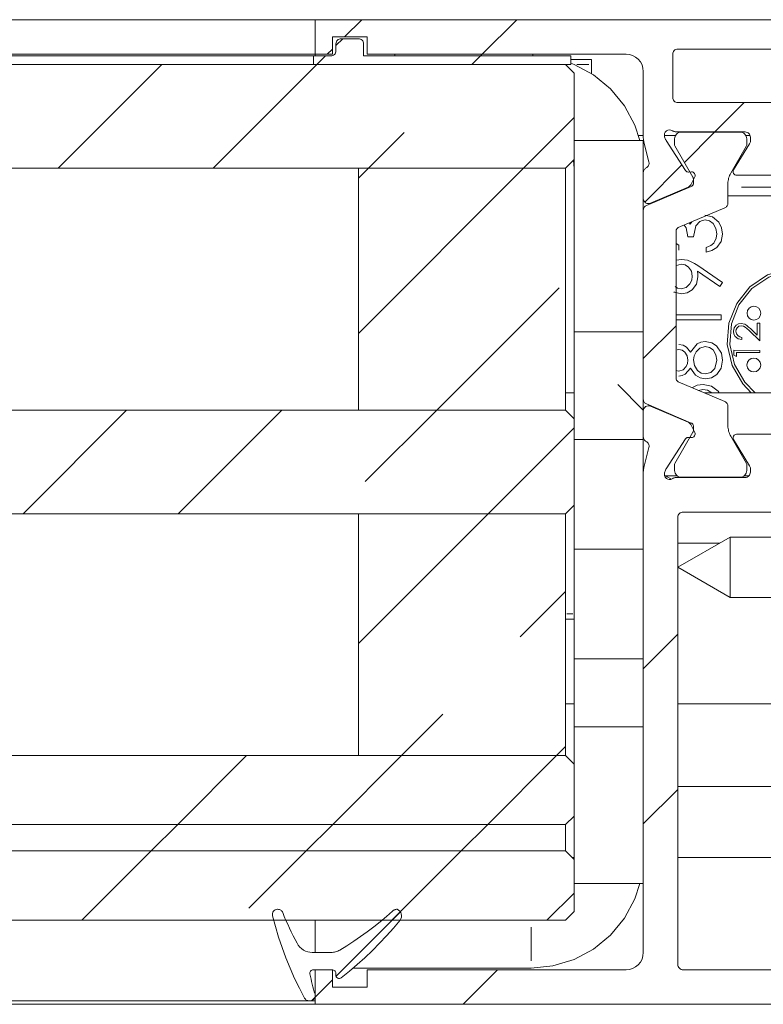
# Model space of a CAD drawing. Units: millimetres. Extents: x 0 to 1189, y 0 to 1738.
# Drawn here: x 759 to 781, y 1261 to 1289 of the extents above; entities that cross this region are included whole.
import ezdxf

# ---------------------------------------------------------------- set-up
doc = ezdxf.new("R2010")
doc.units = ezdxf.units.MM

msp = doc.modelspace()

# ---------------------------------------------------------------- linework, layer by layer
at = {"color": 7, "lineweight": 0}
for points in [[(739.153, 1289.296), (767.61, 1289.296)], [(767.61, 1288.295), (767.61, 1289.296)], [(767.61, 1289.296), (782.621, 1289.296)], [(768.458, 1288.795), (768.958, 1289.296)], [(768.458, 1288.795), (768.958, 1289.296)], [(768.458, 1288.795), (768.958, 1289.296)], [(768.458, 1288.795), (768.958, 1289.296)], [(768.458, 1288.795), (768.958, 1289.296)], [(768.458, 1288.795), (768.958, 1289.296)], [(772.448, 1288.296), (773.449, 1289.296)], [(772.448, 1288.296), (773.449, 1289.296)], [(772.448, 1288.296), (773.449, 1289.296)], [(772.448, 1288.296), (773.449, 1289.296)], [(772.448, 1288.296), (773.449, 1289.296)], [(772.448, 1288.296), (773.449, 1289.296)], [(769.11, 1288.796), (768.11, 1288.796)], [(768.11, 1288.796), (768.11, 1288.295)], [(769.11, 1288.295), (769.11, 1288.796)], [(768.21, 1288.547), (768.408, 1288.746)], [(768.21, 1288.547), (768.408, 1288.746)], [(768.21, 1288.547), (768.408, 1288.746)], [(768.21, 1288.547), (768.408, 1288.746)], [(768.21, 1288.547), (768.408, 1288.746)], [(768.21, 1288.547), (768.408, 1288.746)], [(768.21, 1288.596), (768.213, 1288.625), (768.221, 1288.653), (768.235, 1288.679), (768.254, 1288.701), (768.277, 1288.72), (768.302, 1288.734), (768.331, 1288.743), (768.36, 1288.746)], [(768.21, 1288.396), (768.21, 1288.596)], [(768.36, 1288.746), (768.86, 1288.746)], [(768.86, 1288.746), (768.889, 1288.743), (768.917, 1288.734), (768.943, 1288.72), (768.966, 1288.701), (768.985, 1288.679), (768.998, 1288.653), (769.007, 1288.625), (769.01, 1288.596)], [(769.01, 1288.596), (769.01, 1288.246)], [(739.153, 1288.295), (767.61, 1288.295)], [(767.56, 1288.246), (739.153, 1288.246)], [(767.56, 1287.996), (767.56, 1288.246)], [(767.56, 1288.246), (768.06, 1288.246)], [(768.11, 1288.295), (767.61, 1288.295)], [(767.61, 1288.295), (767.61, 1288.271), (767.61, 1288.257), (767.61, 1288.246)], [(767.658, 1287.996), (767.908, 1288.245)], [(767.658, 1287.996), (767.908, 1288.245)], [(767.658, 1287.996), (767.908, 1288.245)], [(767.658, 1287.996), (767.908, 1288.245)], [(767.658, 1287.996), (767.908, 1288.245)], [(767.658, 1287.996), (767.908, 1288.245)], [(767.958, 1288.296), (768.11, 1288.447)], [(767.958, 1288.296), (768.11, 1288.447)], [(767.958, 1288.296), (768.11, 1288.447)], [(767.958, 1288.296), (768.11, 1288.447)], [(767.958, 1288.296), (768.11, 1288.447)], [(767.958, 1288.296), (768.11, 1288.447)], [(768.06, 1288.246), (768.089, 1288.248), (768.117, 1288.257), (768.143, 1288.271), (768.166, 1288.289), (768.185, 1288.312), (768.198, 1288.338), (768.207, 1288.366), (768.21, 1288.396)], [(769.01, 1288.246), (775.01, 1288.246)], [(776.61, 1288.295), (769.11, 1288.295)], [(769.91, 1288.246), (769.91, 1288.295)], [(773.91, 1288.295), (769.91, 1288.295)], [(773.91, 1288.246), (769.91, 1288.246)], [(772.149, 1287.996), (772.399, 1288.245)], [(772.149, 1287.996), (772.399, 1288.245)], [(772.149, 1287.996), (772.399, 1288.245)], [(772.149, 1287.996), (772.399, 1288.245)], [(772.149, 1287.996), (772.399, 1288.245)], [(772.149, 1287.996), (772.399, 1288.245)], [(772.399, 1288.245), (772.448, 1288.296)], [(772.399, 1288.245), (772.448, 1288.296)], [(772.399, 1288.245), (772.448, 1288.296)], [(772.399, 1288.245), (772.448, 1288.296)], [(772.399, 1288.245), (772.448, 1288.296)], [(772.399, 1288.245), (772.448, 1288.296)], [(773.91, 1288.246), (773.91, 1288.295)], [(775.01, 1288.246), (775.01, 1287.996)], [(777.11, 1287.795), (777.1, 1287.893), (777.072, 1287.987), (777.026, 1288.073), (776.963, 1288.149), (776.888, 1288.211), (776.801, 1288.257), (776.707, 1288.286), (776.61, 1288.295)], [(778.11, 1288.446), (778.081, 1288.443), (778.052, 1288.434), (778.027, 1288.42), (778.004, 1288.402), (777.985, 1288.379), (777.971, 1288.353), (777.963, 1288.325), (777.96, 1288.295)], [(777.96, 1288.295), (777.96, 1287.045)], [(783.61, 1288.446), (778.11, 1288.446)], [(739.153, 1287.996), (774.86, 1287.996)], [(760.168, 1284.996), (763.168, 1287.996)], [(760.168, 1284.996), (763.168, 1287.996)], [(760.168, 1284.996), (763.168, 1287.996)], [(760.168, 1284.996), (763.168, 1287.996)], [(760.168, 1284.996), (763.168, 1287.996)], [(760.168, 1284.996), (763.168, 1287.996)], [(764.658, 1284.996), (767.658, 1287.996)], [(764.658, 1284.996), (767.658, 1287.996)], [(764.658, 1284.996), (767.658, 1287.996)], [(764.658, 1284.996), (767.658, 1287.996)], [(764.658, 1284.996), (767.658, 1287.996)], [(764.658, 1284.996), (767.658, 1287.996)], [(775.01, 1287.996), (767.56, 1287.996)], [(775.11, 1287.745), (774.86, 1287.996)], [(775.01, 1288.145), (775.61, 1288.145)], [(775.01, 1288.035), (775.104, 1287.998), (775.666, 1287.698), (776.158, 1287.293), (776.562, 1286.801), (776.863, 1286.239), (777.01, 1285.796)], [(775.61, 1287.996), (775.61, 1288.025), (775.61, 1288.053), (775.61, 1288.079), (775.61, 1288.102), (775.61, 1288.12), (775.61, 1288.134), (775.61, 1288.145)], [(775.61, 1287.996), (775.61, 1287.734)], [(775.11, 1287.745), (775.11, 1285.246)], [(777.11, 1285.882), (777.11, 1287.795)], [(777.96, 1287.045), (777.963, 1287.016), (777.971, 1286.988), (777.985, 1286.962), (778.004, 1286.939), (778.027, 1286.921), (778.052, 1286.907), (778.081, 1286.898), (778.11, 1286.896)], [(778.11, 1286.896), (783.61, 1286.896)], [(779.179, 1286.046), (780.029, 1286.895)], [(779.179, 1286.046), (780.029, 1286.895)], [(779.179, 1286.046), (780.029, 1286.895)], [(779.179, 1286.046), (780.029, 1286.895)], [(779.179, 1286.046), (780.029, 1286.895)], [(779.179, 1286.046), (780.029, 1286.895)], [(773.639, 1284.996), (775.11, 1286.467)], [(773.639, 1284.996), (775.11, 1286.467)], [(773.639, 1284.996), (775.11, 1286.467)], [(773.639, 1284.996), (775.11, 1286.467)], [(773.639, 1284.996), (775.11, 1286.467)], [(773.639, 1284.996), (775.11, 1286.467)], [(769.149, 1284.996), (770.18, 1286.026)], [(769.149, 1284.996), (770.18, 1286.026)], [(769.149, 1284.996), (770.18, 1286.026)], [(769.149, 1284.996), (770.18, 1286.026)], [(769.149, 1284.996), (770.18, 1286.026)], [(769.149, 1284.996), (770.18, 1286.026)], [(777.11, 1285.946), (776.968, 1285.946)], [(777.727, 1285.909), (777.72, 1285.954), (777.727, 1285.999), (777.746, 1286.04), (777.777, 1286.074), (777.817, 1286.096), (777.862, 1286.105), (777.907, 1286.101), (777.949, 1286.083)], [(778.043, 1285.946), (777.72, 1285.946)], [(777.949, 1286.083), (777.964, 1286.074), (777.979, 1286.067), (777.996, 1286.061), (778.012, 1286.055), (778.029, 1286.051), (778.046, 1286.048), (778.063, 1286.046), (778.081, 1286.045)], [(778.21, 1286.04), (778.172, 1286.037), (778.135, 1286.026), (778.102, 1286.008), (778.072, 1285.983), (778.048, 1285.954), (778.03, 1285.92), (778.019, 1285.883), (778.015, 1285.846)], [(778.081, 1286.045), (780.06, 1286.045)], [(778.21, 1286.04), (779.91, 1286.04)], [(778.299, 1285.165), (779.174, 1286.041)], [(778.299, 1285.165), (779.174, 1286.041)], [(778.299, 1285.165), (779.174, 1286.041)], [(778.299, 1285.165), (779.174, 1286.041)], [(778.299, 1285.165), (779.174, 1286.041)], [(778.299, 1285.165), (779.174, 1286.041)], [(780.105, 1285.846), (780.101, 1285.883), (780.09, 1285.92), (780.072, 1285.954), (780.048, 1285.983), (780.018, 1286.008), (779.985, 1286.026), (779.948, 1286.037), (779.91, 1286.04)], [(780.21, 1285.895), (780.207, 1285.925), (780.198, 1285.953), (780.185, 1285.979), (780.166, 1286.002), (780.143, 1286.02), (780.117, 1286.034), (780.089, 1286.043), (780.06, 1286.045)], [(780.201, 1285.946), (780.077, 1285.946)], [(777.11, 1285.796), (775.11, 1285.796)], [(777.11, 1285.882), (777.11, 1285.867), (777.111, 1285.851), (777.112, 1285.836), (777.114, 1285.821), (777.116, 1285.806), (777.118, 1285.791), (777.121, 1285.776), (777.125, 1285.761)], [(777.11, 1285.796), (777.11, 1284.871)], [(777.271, 1285.175), (777.125, 1285.761)], [(777.727, 1285.909), (777.753, 1285.831)], [(777.753, 1285.831), (777.758, 1285.817), (777.764, 1285.804)], [(778.331, 1284.931), (777.77, 1285.796)], [(778.015, 1285.724), (778.012, 1285.713), (778.011, 1285.703), (778.01, 1285.693), (778.011, 1285.682), (778.012, 1285.672), (778.015, 1285.662), (778.023, 1285.642)], [(778.015, 1285.724), (778.015, 1285.846)], [(779.725, 1284.948), (780.188, 1285.707)], [(780.096, 1285.642), (780.105, 1285.662), (780.108, 1285.672), (780.11, 1285.682), (780.11, 1285.693), (780.109, 1285.703), (780.108, 1285.713), (780.105, 1285.724)], [(780.105, 1285.846), (780.105, 1285.724)], [(780.188, 1285.707), (780.197, 1285.725), (780.204, 1285.744), (780.209, 1285.765), (780.21, 1285.775), (780.21, 1285.785)], [(780.21, 1285.895), (780.21, 1285.785)], [(778.546, 1284.736), (778.023, 1285.642)], [(780.096, 1285.642), (779.64, 1284.852)], [(774.86, 1284.995), (775.11, 1285.246)], [(775.089, 1285.224), (775.11, 1284.995)], [(775.11, 1285.246), (775.11, 1280.257)], [(777.151, 1284.018), (778.226, 1285.093)], [(777.151, 1284.018), (778.226, 1285.093)], [(777.151, 1284.018), (778.226, 1285.093)], [(777.151, 1284.018), (778.226, 1285.093)], [(777.151, 1284.018), (778.226, 1285.093)], [(777.151, 1284.018), (778.226, 1285.093)], [(777.271, 1285.175), (777.275, 1285.15), (777.275, 1285.125), (777.27, 1285.1), (777.262, 1285.076), (777.249, 1285.054), (777.233, 1285.034), (777.214, 1285.018), (777.193, 1285.005)], [(739.153, 1284.995), (774.86, 1284.995)], [(768.86, 1280.217), (773.639, 1284.996)], [(768.86, 1284.707), (769.149, 1284.996)], [(768.86, 1280.217), (773.639, 1284.996)], [(768.86, 1284.707), (769.149, 1284.996)], [(768.86, 1280.217), (773.639, 1284.996)], [(768.86, 1284.707), (769.149, 1284.996)], [(768.86, 1280.217), (773.639, 1284.996)], [(768.86, 1284.707), (769.149, 1284.996)], [(768.86, 1280.217), (773.639, 1284.996)], [(768.86, 1284.707), (769.149, 1284.996)], [(768.86, 1280.217), (773.639, 1284.996)], [(768.86, 1284.707), (769.149, 1284.996)], [(768.86, 1284.995), (768.86, 1277.995)], [(768.86, 1284.995), (774.86, 1284.995)], [(774.86, 1284.995), (774.86, 1277.995)], [(777.11, 1284.871), (777.111, 1284.891), (777.116, 1284.912), (777.123, 1284.931), (777.132, 1284.949), (777.144, 1284.966), (777.159, 1284.981), (777.175, 1284.994), (777.193, 1285.005)], [(777.11, 1284.871), (777.11, 1284.121)], [(778.42, 1284.886), (778.407, 1284.886), (778.394, 1284.888), (778.382, 1284.891), (778.37, 1284.896), (778.358, 1284.903), (778.348, 1284.911), (778.331, 1284.931)], [(778.504, 1284.89), (778.42, 1284.886)], [(778.504, 1284.89), (778.53, 1284.888), (778.555, 1284.88), (778.577, 1284.865), (778.594, 1284.845), (778.605, 1284.822), (778.61, 1284.796), (778.608, 1284.77), (778.599, 1284.745)], [(779.64, 1284.852), (779.622, 1284.817), (779.605, 1284.782), (779.592, 1284.745), (779.58, 1284.707), (779.572, 1284.669), (779.565, 1284.63), (779.561, 1284.591), (779.56, 1284.552)], [(779.725, 1284.948), (779.714, 1284.924), (779.71, 1284.897), (779.713, 1284.871), (779.723, 1284.847), (779.738, 1284.825), (779.759, 1284.809), (779.784, 1284.799), (779.81, 1284.795)], [(781.91, 1284.795), (779.81, 1284.795)], [(778.406, 1284.444), (778.418, 1284.45), (778.429, 1284.456), (778.44, 1284.464), (778.45, 1284.473), (778.467, 1284.492), (778.475, 1284.503), (778.481, 1284.514)], [(778.599, 1284.745), (778.481, 1284.514)], [(778.499, 1284.47), (778.512, 1284.476), (778.524, 1284.485), (778.534, 1284.495), (778.543, 1284.507), (778.55, 1284.519), (778.556, 1284.533), (778.559, 1284.547), (778.56, 1284.562)], [(778.56, 1284.686), (778.559, 1284.699), (778.557, 1284.712), (778.552, 1284.724), (778.546, 1284.736)], [(778.56, 1284.562), (778.56, 1284.686)], [(779.56, 1284.552), (779.56, 1283.987)], [(777.201, 1283.919), (778.499, 1284.47)], [(777.319, 1283.982), (778.406, 1284.444)], [(777.11, 1284.121), (777.11, 1283.781)], [(777.319, 1283.982), (777.283, 1283.972), (777.246, 1283.971), (777.21, 1283.979), (777.177, 1283.995), (777.149, 1284.019), (777.128, 1284.05), (777.114, 1284.084), (777.11, 1284.121)], [(779.469, 1283.849), (779.488, 1283.859), (779.506, 1283.872), (779.521, 1283.887), (779.535, 1283.904), (779.546, 1283.923), (779.554, 1283.944), (779.558, 1283.965), (779.56, 1283.987)], [(782.16, 1284.195), (779.56, 1284.195)], [(777.201, 1283.919), (777.182, 1283.909), (777.164, 1283.896), (777.148, 1283.881), (777.135, 1283.863), (777.124, 1283.844), (777.116, 1283.824), (777.112, 1283.803), (777.11, 1283.781)], [(777.11, 1278.31), (777.11, 1283.781)], [(779.469, 1283.849), (778.121, 1283.277)], [(778.436, 1283.411), (778.471, 1283.374)], [(778.471, 1283.374), (778.514, 1283.444)], [(778.902, 1283.499), (778.82, 1283.487), (778.745, 1283.451), (778.633, 1283.332), (778.566, 1283.01)], [(778.888, 1283.641), (779.114, 1283.586), (779.292, 1283.437), (779.374, 1283.273), (779.4, 1283.092)], [(779.238, 1283.094), (779.214, 1283.256), (779.13, 1283.395), (779.027, 1283.471), (778.902, 1283.499)], [(778.121, 1283.277), (778.108, 1283.27), (778.096, 1283.262), (778.086, 1283.252), (778.076, 1283.24), (778.069, 1283.227), (778.064, 1283.214), (778.061, 1283.2), (778.06, 1283.185)], [(778.06, 1283.185), (778.06, 1278.906)], [(778.403, 1283.01), (778.348, 1283.269), (778.288, 1283.348)], [(779.4, 1283.092), (779.363, 1282.879), (779.24, 1282.701), (779.096, 1282.611), (778.932, 1282.562)], [(779.152, 1282.829), (779.223, 1282.971), (779.238, 1283.094)], [(778.06, 1282.817), (778.139, 1282.766)], [(778.566, 1283.01), (778.403, 1283.01)], [(778.932, 1282.705), (779.065, 1282.759), (779.152, 1282.829)], [(778.139, 1282.766), (778.139, 1282.623)], [(778.932, 1282.562), (778.932, 1282.705)], [(778.06, 1282.331), (778.219, 1282.359)], [(778.219, 1282.359), (778.39, 1282.331), (778.493, 1282.29), (778.592, 1282.236), (778.686, 1282.176)], [(778.21, 1282.216), (778.068, 1282.179)], [(778.526, 1281.874), (778.501, 1282.017), (778.419, 1282.136), (778.322, 1282.197), (778.21, 1282.216)], [(779.321, 1281.573), (778.676, 1282.015)], [(778.676, 1282.015), (778.686, 1281.921), (778.688, 1281.848)], [(778.686, 1282.176), (779.4, 1281.687)], [(783.66, 1280.367), (783.633, 1280.507), (783.407, 1281.083), (783.021, 1281.566), (782.51, 1281.915), (781.919, 1282.097), (781.301, 1282.097), (780.71, 1281.915), (780.198, 1281.566), (779.813, 1281.083), (779.587, 1280.507), (779.541, 1279.89), (779.678, 1279.288), (779.987, 1278.752), (780.23, 1278.496)], [(782.874, 1278.496), (783.173, 1278.799), (783.472, 1279.315), (783.604, 1279.896), (783.56, 1280.491), (783.342, 1281.045), (782.97, 1281.511), (782.478, 1281.847), (781.908, 1282.023), (781.312, 1282.023), (780.742, 1281.847), (780.25, 1281.511), (779.878, 1281.045), (779.66, 1280.491), (779.616, 1279.896), (779.748, 1279.315), (780.046, 1278.799), (780.346, 1278.496)], [(778.21, 1281.504), (778.354, 1281.544), (778.461, 1281.649), (778.51, 1281.757), (778.526, 1281.874)], [(778.688, 1281.848), (778.647, 1281.642), (778.522, 1281.474), (778.381, 1281.389), (778.218, 1281.362)], [(779.4, 1281.687), (779.321, 1281.573)], [(771.129, 1277.995), (774.67, 1281.537)], [(771.129, 1277.995), (774.67, 1281.537)], [(771.129, 1277.995), (774.67, 1281.537)], [(771.129, 1277.995), (774.67, 1281.537)], [(771.129, 1277.995), (774.67, 1281.537)], [(771.129, 1277.995), (774.67, 1281.537)], [(778.218, 1281.362), (778.006, 1281.408), (777.995, 1281.418)], [(778.033, 1281.57), (778.097, 1281.527), (778.21, 1281.504)], [(778.06, 1280.751), (779.36, 1280.751)], [(779.36, 1280.608), (778.06, 1280.608)], [(779.36, 1280.751), (779.36, 1280.608)], [(775.11, 1280.257), (775.11, 1268.823)], [(775.11, 1280.257), (777.11, 1280.257)], [(777.11, 1279.487), (778.06, 1280.437)], [(777.11, 1279.487), (778.06, 1280.437)], [(777.11, 1279.487), (778.06, 1280.437)], [(777.11, 1279.487), (778.06, 1280.437)], [(777.11, 1279.487), (778.06, 1280.437)], [(777.11, 1279.487), (778.06, 1280.437)], [(777.11, 1280.257), (777.11, 1268.823)], [(779.717, 1280.28), (779.736, 1280.377), (779.796, 1280.455), (779.863, 1280.493), (779.94, 1280.505)], [(779.966, 1280.034), (779.86, 1280.057), (779.773, 1280.122), (779.73, 1280.195), (779.717, 1280.28)], [(779.946, 1280.438), (779.879, 1280.422), (779.827, 1280.378), (779.802, 1280.33), (779.793, 1280.276)], [(779.793, 1280.276), (779.808, 1280.202), (779.854, 1280.142), (779.907, 1280.113), (779.966, 1280.101)], [(779.94, 1280.505), (780.045, 1280.482), (780.104, 1280.444), (780.157, 1280.4), (780.209, 1280.353)], [(780.175, 1280.295), (780.106, 1280.36), (780.059, 1280.398), (780.006, 1280.427), (779.946, 1280.438)], [(780.485, 1280.004), (780.175, 1280.295)], [(780.209, 1280.353), (780.408, 1280.165)], [(780.408, 1280.165), (780.409, 1280.513)], [(780.409, 1280.513), (780.487, 1280.513)], [(780.487, 1280.513), (780.485, 1280.004)], [(778.475, 1279.671), (778.668, 1279.909), (778.777, 1279.961), (778.897, 1279.978)], [(778.897, 1279.978), (779.093, 1279.94), (779.226, 1279.857)], [(779.966, 1280.101), (779.966, 1280.034)], [(778.138, 1279.754), (778.086, 1279.737)], [(778.403, 1279.443), (778.381, 1279.567), (778.314, 1279.673), (778.234, 1279.731), (778.138, 1279.754)], [(778.143, 1279.896), (778.26, 1279.877), (778.362, 1279.817), (778.475, 1279.671)], [(778.9, 1279.835), (778.75, 1279.792), (778.637, 1279.682), (778.583, 1279.57), (778.566, 1279.447)], [(779.238, 1279.437), (779.213, 1279.598), (779.129, 1279.736), (779.025, 1279.809), (778.9, 1279.835)], [(779.226, 1279.857), (779.371, 1279.64), (779.4, 1279.436)], [(779.733, 1279.588), (779.734, 1279.727)], [(779.734, 1279.727), (780.484, 1279.725)], [(780.483, 1279.658), (779.81, 1279.66)], [(779.81, 1279.66), (779.81, 1279.544)], [(780.484, 1279.725), (780.483, 1279.658)], [(778.141, 1279.123), (778.261, 1279.162), (778.348, 1279.253), (778.39, 1279.344), (778.403, 1279.443)], [(778.566, 1279.447), (778.594, 1279.284), (778.683, 1279.145), (778.789, 1279.068), (778.915, 1279.041)], [(779.4, 1279.436), (779.366, 1279.212), (779.237, 1279.026), (779.085, 1278.932), (778.91, 1278.899)], [(778.915, 1279.041), (779.067, 1279.084), (779.179, 1279.197), (779.238, 1279.437)], [(779.81, 1279.544), (779.733, 1279.588)], [(778.047, 1279.145), (778.141, 1279.123)], [(778.475, 1279.212), (778.319, 1279.032), (778.233, 1278.994), (778.139, 1278.98)], [(778.91, 1278.899), (778.755, 1278.927), (778.621, 1279.01), (778.475, 1279.212)], [(778.06, 1278.906), (778.061, 1278.891), (778.064, 1278.877), (778.069, 1278.864), (778.076, 1278.851), (778.086, 1278.839), (778.096, 1278.829), (778.108, 1278.82), (778.121, 1278.814)], [(779.469, 1278.242), (778.121, 1278.814)], [(777.11, 1277.995), (776.372, 1278.733)], [(777.11, 1277.995), (776.372, 1278.733)], [(777.11, 1277.995), (776.372, 1278.733)], [(777.11, 1277.995), (776.372, 1278.733)], [(777.11, 1277.995), (776.372, 1278.733)], [(777.11, 1277.995), (776.372, 1278.733)], [(778.538, 1278.645), (778.666, 1278.712), (778.841, 1278.736)], [(778.835, 1278.594), (778.705, 1278.566)], [(779.098, 1278.496), (778.973, 1278.572), (778.835, 1278.594)], [(778.841, 1278.736), (779.082, 1278.687), (779.279, 1278.542), (779.305, 1278.496)], [(775.11, 1278.496), (774.86, 1278.496)], [(777.11, 1278.31), (777.112, 1278.288), (777.116, 1278.267), (777.124, 1278.247), (777.135, 1278.227), (777.148, 1278.21), (777.164, 1278.195), (777.182, 1278.182), (777.201, 1278.172)], [(782.849, 1278.496), (778.871, 1278.496)], [(779.56, 1278.104), (779.558, 1278.126), (779.554, 1278.147), (779.546, 1278.167), (779.535, 1278.187), (779.521, 1278.204), (779.506, 1278.219), (779.488, 1278.232), (779.469, 1278.242)], [(739.153, 1277.995), (774.86, 1277.995)], [(759.149, 1274.995), (762.148, 1277.995)], [(759.149, 1274.995), (762.148, 1277.995)], [(759.149, 1274.995), (762.148, 1277.995)], [(759.149, 1274.995), (762.148, 1277.995)], [(759.149, 1274.995), (762.148, 1277.995)], [(759.149, 1274.995), (762.148, 1277.995)], [(763.638, 1274.995), (766.638, 1277.995)], [(763.638, 1274.995), (766.638, 1277.995)], [(763.638, 1274.995), (766.638, 1277.995)], [(763.638, 1274.995), (766.638, 1277.995)], [(763.638, 1274.995), (766.638, 1277.995)], [(763.638, 1274.995), (766.638, 1277.995)], [(768.86, 1277.995), (774.86, 1277.995)], [(769.057, 1275.924), (771.129, 1277.995)], [(769.057, 1275.924), (771.129, 1277.995)], [(769.057, 1275.924), (771.129, 1277.995)], [(769.057, 1275.924), (771.129, 1277.995)], [(769.057, 1275.924), (771.129, 1277.995)], [(769.057, 1275.924), (771.129, 1277.995)], [(775.11, 1277.746), (774.86, 1277.995)], [(777.11, 1277.971), (777.114, 1278.007), (777.128, 1278.042), (777.149, 1278.072), (777.177, 1278.096), (777.21, 1278.112), (777.246, 1278.12), (777.283, 1278.119), (777.319, 1278.109)], [(777.11, 1277.971), (777.11, 1277.221)], [(777.201, 1278.172), (778.499, 1277.621)], [(778.406, 1277.647), (777.319, 1278.109)], [(779.56, 1277.539), (779.56, 1278.104)], [(775.11, 1277.746), (775.11, 1275.245)], [(772.619, 1274.995), (775.11, 1277.486)], [(772.619, 1274.995), (775.11, 1277.486)], [(772.619, 1274.995), (775.11, 1277.486)], [(772.619, 1274.995), (775.11, 1277.486)], [(772.619, 1274.995), (775.11, 1277.486)], [(772.619, 1274.995), (775.11, 1277.486)], [(778.481, 1277.577), (778.475, 1277.588), (778.467, 1277.599), (778.45, 1277.619), (778.44, 1277.627), (778.429, 1277.634), (778.418, 1277.641), (778.406, 1277.647)], [(778.481, 1277.577), (778.599, 1277.346)], [(778.56, 1277.529), (778.559, 1277.544), (778.556, 1277.558), (778.55, 1277.572), (778.543, 1277.585), (778.534, 1277.596), (778.524, 1277.606), (778.512, 1277.615), (778.499, 1277.621)], [(778.546, 1277.355), (778.552, 1277.367), (778.557, 1277.379), (778.559, 1277.392), (778.56, 1277.405)], [(778.56, 1277.529), (778.56, 1277.405)], [(779.56, 1277.539), (779.561, 1277.5), (779.565, 1277.461), (779.572, 1277.422), (779.58, 1277.384), (779.592, 1277.346), (779.605, 1277.309), (779.622, 1277.274), (779.64, 1277.239)], [(775.11, 1277.146), (777.11, 1277.146)], [(775.11, 1277.146), (777.11, 1277.146)], [(775.11, 1277.146), (777.11, 1277.146)], [(775.11, 1277.146), (777.11, 1277.146)], [(775.11, 1277.146), (777.11, 1277.146)], [(775.11, 1277.146), (777.11, 1277.146)], [(777.193, 1277.087), (777.175, 1277.097), (777.159, 1277.11), (777.144, 1277.125), (777.132, 1277.142), (777.123, 1277.16), (777.116, 1277.18), (777.111, 1277.2), (777.11, 1277.221)], [(777.77, 1276.295), (778.331, 1277.16)], [(778.546, 1277.355), (778.023, 1276.449)], [(778.331, 1277.16), (778.339, 1277.171), (778.358, 1277.188), (778.37, 1277.195), (778.382, 1277.2), (778.394, 1277.203), (778.407, 1277.205), (778.42, 1277.205)], [(778.42, 1277.205), (778.504, 1277.201)], [(778.599, 1277.346), (778.608, 1277.321), (778.61, 1277.295), (778.605, 1277.27), (778.594, 1277.246), (778.577, 1277.226), (778.555, 1277.211), (778.53, 1277.203), (778.504, 1277.201)], [(780.096, 1276.449), (779.64, 1277.239)], [(779.81, 1277.295), (779.784, 1277.292), (779.759, 1277.282), (779.738, 1277.265), (779.723, 1277.245), (779.713, 1277.22), (779.71, 1277.194), (779.714, 1277.168), (779.725, 1277.143)], [(780.188, 1276.384), (779.725, 1277.143)], [(779.81, 1277.295), (781.91, 1277.295)], [(777.125, 1276.33), (777.271, 1276.916)], [(777.193, 1277.087), (777.214, 1277.073), (777.233, 1277.057), (777.249, 1277.037), (777.262, 1277.015), (777.27, 1276.991), (777.275, 1276.966), (777.275, 1276.941), (777.271, 1276.916)], [(777.125, 1276.33), (777.121, 1276.315), (777.118, 1276.3), (777.116, 1276.285), (777.114, 1276.27), (777.112, 1276.255), (777.111, 1276.24), (777.11, 1276.224), (777.11, 1276.209)], [(777.753, 1276.26), (777.727, 1276.182)], [(777.77, 1276.295), (777.762, 1276.283), (777.756, 1276.269)], [(778.023, 1276.449), (778.015, 1276.43), (778.012, 1276.419), (778.011, 1276.409), (778.01, 1276.399), (778.011, 1276.388), (778.012, 1276.377)], [(778.015, 1276.368), (778.015, 1276.246)], [(778.015, 1276.246), (778.019, 1276.207), (778.03, 1276.171), (778.048, 1276.137), (778.072, 1276.108), (778.102, 1276.083), (778.135, 1276.065), (778.172, 1276.054), (778.21, 1276.05)], [(779.91, 1276.05), (779.948, 1276.054), (779.985, 1276.065), (780.018, 1276.083), (780.048, 1276.108), (780.072, 1276.137), (780.09, 1276.171), (780.101, 1276.207), (780.105, 1276.246)], [(780.105, 1276.368), (780.109, 1276.388), (780.11, 1276.399), (780.11, 1276.409), (780.108, 1276.419), (780.105, 1276.43), (780.096, 1276.449)], [(780.105, 1276.246), (780.105, 1276.368)], [(780.21, 1276.306), (780.21, 1276.316), (780.209, 1276.327), (780.204, 1276.347), (780.197, 1276.366), (780.188, 1276.384)], [(780.21, 1276.306), (780.21, 1276.195)], [(777.11, 1262.296), (777.11, 1276.209)], [(777.949, 1276.008), (777.907, 1275.99), (777.862, 1275.986), (777.817, 1275.995), (777.777, 1276.018), (777.746, 1276.051), (777.727, 1276.092), (777.72, 1276.137), (777.727, 1276.182)], [(777.725, 1276.096), (778.085, 1276.096)], [(777.76, 1276.096), (777.804, 1276.064), (777.924, 1275.995)], [(778.081, 1276.046), (778.063, 1276.045), (778.046, 1276.043), (778.029, 1276.04), (778.012, 1276.036), (777.996, 1276.031), (777.979, 1276.024), (777.964, 1276.017), (777.949, 1276.008)], [(780.06, 1276.046), (778.081, 1276.046)], [(778.21, 1276.05), (779.91, 1276.05)], [(780.034, 1276.096), (780.172, 1276.096)], [(780.06, 1276.046), (780.089, 1276.048), (780.117, 1276.057), (780.143, 1276.071), (780.166, 1276.09), (780.185, 1276.112), (780.198, 1276.138), (780.207, 1276.166), (780.21, 1276.195)], [(774.86, 1274.996), (775.11, 1275.245)], [(739.153, 1274.996), (774.86, 1274.996)], [(768.86, 1274.996), (768.86, 1267.995)], [(768.86, 1274.996), (774.86, 1274.996)], [(768.86, 1271.237), (772.619, 1274.995)], [(768.86, 1271.237), (772.619, 1274.995)], [(768.86, 1271.237), (772.619, 1274.995)], [(768.86, 1271.237), (772.619, 1274.995)], [(768.86, 1271.237), (772.619, 1274.995)], [(768.86, 1271.237), (772.619, 1274.995)], [(774.86, 1274.996), (774.86, 1267.995)], [(778.26, 1275.045), (778.231, 1275.043), (778.202, 1275.034), (778.177, 1275.02), (778.154, 1275.002), (778.135, 1274.979), (778.121, 1274.953), (778.113, 1274.925), (778.11, 1274.895)], [(778.11, 1261.946), (778.11, 1274.895)], [(778.26, 1275.045), (783.46, 1275.045)], [(779.626, 1274.32), (778.11, 1273.446)], [(783.61, 1274.32), (779.626, 1274.32)], [(779.626, 1272.571), (779.626, 1272.637), (779.626, 1272.827), (779.626, 1273.111), (779.626, 1273.446), (779.626, 1273.78), (779.626, 1274.064), (779.626, 1274.254), (779.626, 1274.32)], [(775.11, 1273.971), (777.11, 1273.971)], [(775.11, 1273.971), (777.11, 1273.971)], [(775.11, 1273.971), (777.11, 1273.971)], [(775.11, 1273.971), (777.11, 1273.971)], [(775.11, 1273.971), (777.11, 1273.971)], [(775.11, 1273.971), (777.11, 1273.971)], [(779.322, 1274.145), (778.11, 1274.145)], [(778.11, 1273.446), (779.626, 1272.571)], [(773.547, 1271.434), (774.86, 1272.746)], [(773.547, 1271.434), (774.86, 1272.746)], [(773.547, 1271.434), (774.86, 1272.746)], [(773.547, 1271.434), (774.86, 1272.746)], [(773.547, 1271.434), (774.86, 1272.746)], [(773.547, 1271.434), (774.86, 1272.746)], [(779.626, 1272.571), (783.61, 1272.571)], [(774.86, 1271.946), (775.11, 1271.946)], [(777.11, 1270.506), (778.11, 1271.506)], [(777.11, 1270.506), (778.11, 1271.506)], [(777.11, 1270.506), (778.11, 1271.506)], [(777.11, 1270.506), (778.11, 1271.506)], [(777.11, 1270.506), (778.11, 1271.506)], [(777.11, 1270.506), (778.11, 1271.506)], [(775.11, 1270.796), (777.11, 1270.796)], [(775.11, 1270.796), (777.11, 1270.796)], [(775.11, 1270.796), (777.11, 1270.796)], [(775.11, 1270.796), (777.11, 1270.796)], [(775.11, 1270.796), (777.11, 1270.796)], [(775.11, 1270.796), (777.11, 1270.796)], [(775.11, 1269.496), (774.86, 1269.496)], [(783.61, 1269.496), (778.11, 1269.496)], [(770.109, 1267.996), (771.302, 1269.189)], [(770.109, 1267.996), (771.302, 1269.189)], [(770.109, 1267.996), (771.302, 1269.189)], [(770.109, 1267.996), (771.302, 1269.189)], [(770.109, 1267.996), (771.302, 1269.189)], [(770.109, 1267.996), (771.302, 1269.189)], [(777.11, 1268.823), (775.11, 1268.823)], [(775.11, 1268.823), (775.11, 1267.745)], [(739.153, 1267.995), (774.86, 1267.995)], [(763.619, 1265.995), (765.619, 1267.996)], [(763.619, 1265.995), (765.619, 1267.996)], [(763.619, 1265.995), (765.619, 1267.996)], [(763.619, 1265.995), (765.619, 1267.996)], [(763.619, 1265.995), (765.619, 1267.996)], [(763.619, 1265.995), (765.619, 1267.996)], [(768.109, 1265.995), (770.109, 1267.996)], [(768.109, 1265.995), (770.109, 1267.996)], [(768.109, 1265.995), (770.109, 1267.996)], [(768.109, 1265.995), (770.109, 1267.996)], [(768.109, 1265.995), (770.109, 1267.996)], [(768.109, 1265.995), (770.109, 1267.996)], [(768.86, 1267.995), (774.86, 1267.995)], [(772.599, 1265.995), (774.599, 1267.996)], [(772.599, 1265.995), (774.599, 1267.996)], [(772.599, 1265.995), (774.599, 1267.996)], [(772.599, 1265.995), (774.599, 1267.996)], [(772.599, 1265.995), (774.599, 1267.996)], [(772.599, 1265.995), (774.599, 1267.996)], [(774.599, 1267.996), (774.86, 1268.256)], [(774.599, 1267.996), (774.86, 1268.256)], [(774.599, 1267.996), (774.86, 1268.256)], [(774.599, 1267.996), (774.86, 1268.256)], [(774.599, 1267.996), (774.86, 1268.256)], [(774.599, 1267.996), (774.86, 1268.256)], [(775.11, 1267.745), (774.86, 1267.995)], [(775.11, 1267.745), (775.11, 1266.245)], [(777.11, 1266.016), (778.11, 1267.016)], [(777.11, 1266.016), (778.11, 1267.016)], [(777.11, 1266.016), (778.11, 1267.016)], [(777.11, 1266.016), (778.11, 1267.016)], [(777.11, 1266.016), (778.11, 1267.016)], [(777.11, 1266.016), (778.11, 1267.016)], [(778.11, 1267.096), (783.61, 1267.096)], [(739.153, 1265.996), (774.86, 1265.996)], [(739.153, 1265.996), (774.86, 1265.996)], [(762.859, 1265.235), (763.619, 1265.995)], [(762.859, 1265.235), (763.619, 1265.995)], [(762.859, 1265.235), (763.619, 1265.995)], [(762.859, 1265.235), (763.619, 1265.995)], [(762.859, 1265.235), (763.619, 1265.995)], [(762.859, 1265.235), (763.619, 1265.995)], [(767.349, 1265.235), (768.109, 1265.995)], [(767.349, 1265.235), (768.109, 1265.995)], [(767.349, 1265.235), (768.109, 1265.995)], [(767.349, 1265.235), (768.109, 1265.995)], [(767.349, 1265.235), (768.109, 1265.995)], [(767.349, 1265.235), (768.109, 1265.995)], [(771.839, 1265.235), (772.599, 1265.995)], [(771.839, 1265.235), (772.599, 1265.995)], [(771.839, 1265.235), (772.599, 1265.995)], [(771.839, 1265.235), (772.599, 1265.995)], [(771.839, 1265.235), (772.599, 1265.995)], [(771.839, 1265.235), (772.599, 1265.995)], [(774.86, 1265.996), (775.11, 1266.245)], [(774.86, 1265.996), (774.86, 1265.235)], [(775.11, 1266.245), (775.11, 1264.986)], [(739.153, 1265.235), (774.86, 1265.235)], [(739.153, 1265.235), (774.86, 1265.235)], [(760.859, 1263.236), (762.859, 1265.235)], [(760.859, 1263.236), (762.859, 1265.235)], [(760.859, 1263.236), (762.859, 1265.235)], [(760.859, 1263.236), (762.859, 1265.235)], [(760.859, 1263.236), (762.859, 1265.235)], [(760.859, 1263.236), (762.859, 1265.235)], [(765.69, 1263.576), (767.349, 1265.235)], [(765.69, 1263.576), (767.349, 1265.235)], [(765.69, 1263.576), (767.349, 1265.235)], [(765.69, 1263.576), (767.349, 1265.235)], [(765.69, 1263.576), (767.349, 1265.235)], [(765.69, 1263.576), (767.349, 1265.235)], [(769.839, 1263.236), (771.839, 1265.235)], [(769.839, 1263.236), (771.839, 1265.235)], [(769.839, 1263.236), (771.839, 1265.235)], [(769.839, 1263.236), (771.839, 1265.235)], [(769.839, 1263.236), (771.839, 1265.235)], [(769.839, 1263.236), (771.839, 1265.235)], [(775.11, 1264.986), (774.86, 1265.235)], [(775.109, 1265.046), (775.05, 1265.046)], [(775.11, 1265.096), (775.105, 1264.99)], [(775.11, 1264.986), (775.11, 1263.486)], [(783.61, 1265.046), (778.11, 1265.046)], [(777.01, 1264.296), (776.863, 1263.852), (776.562, 1263.29), (776.158, 1262.797), (775.666, 1262.393), (775.104, 1262.093), (774.494, 1261.908), (773.86, 1261.846)], [(777.11, 1264.296), (775.11, 1264.296)], [(774.329, 1263.236), (775.11, 1264.016)], [(774.329, 1263.236), (775.11, 1264.016)], [(774.329, 1263.236), (775.11, 1264.016)], [(774.329, 1263.236), (775.11, 1264.016)], [(774.329, 1263.236), (775.11, 1264.016)], [(774.329, 1263.236), (775.11, 1264.016)], [(766.519, 1263.546), (766.485, 1263.542), (766.453, 1263.53), (766.425, 1263.512), (766.401, 1263.488), (766.383, 1263.459), (766.372, 1263.427), (766.369, 1263.393), (766.373, 1263.359)], [(766.667, 1263.452), (766.657, 1263.472), (766.644, 1263.49), (766.629, 1263.506), (766.612, 1263.52), (766.592, 1263.531), (766.571, 1263.539), (766.55, 1263.544), (766.528, 1263.546)], [(766.667, 1263.452), (766.714, 1263.339), (766.763, 1263.226), (766.813, 1263.113), (766.864, 1263.002), (766.917, 1262.891), (766.971, 1262.78), (767.026, 1262.671), (767.083, 1262.562)], [(768.212, 1261.608), (770.074, 1263.471)], [(768.212, 1261.608), (770.074, 1263.471)], [(768.212, 1261.608), (770.074, 1263.471)], [(768.212, 1261.608), (770.074, 1263.471)], [(768.212, 1261.608), (770.074, 1263.471)], [(768.212, 1261.608), (770.074, 1263.471)], [(768.325, 1262.367), (768.527, 1262.492), (768.725, 1262.622), (768.921, 1262.756), (769.113, 1262.895), (769.302, 1263.038), (769.487, 1263.186), (769.669, 1263.338), (769.848, 1263.494)], [(769.981, 1263.546), (769.963, 1263.545), (769.945, 1263.542), (769.927, 1263.538), (769.91, 1263.532), (769.893, 1263.525), (769.877, 1263.516), (769.862, 1263.506), (769.848, 1263.494)], [(770.065, 1263.234), (770.089, 1263.274), (770.104, 1263.318), (770.108, 1263.365), (770.102, 1263.411), (770.084, 1263.454), (770.057, 1263.493), (770.023, 1263.524), (769.981, 1263.546)], [(774.86, 1263.235), (775.11, 1263.486)], [(739.153, 1263.235), (774.86, 1263.235)], [(767.303, 1260.974), (767.154, 1261.258), (767.014, 1261.546), (766.883, 1261.84), (766.761, 1262.137), (766.65, 1262.437), (766.548, 1262.742), (766.456, 1263.049), (766.373, 1263.359)], [(767.61, 1263.235), (767.61, 1263.049), (767.61, 1262.742), (767.61, 1262.437), (767.61, 1262.296)], [(770.065, 1263.234), (769.874, 1263.004), (769.678, 1262.78), (769.474, 1262.562), (769.265, 1262.35), (769.049, 1262.144), (768.827, 1261.945), (768.599, 1261.752), (768.365, 1261.566)], [(767.083, 1262.562), (767.118, 1262.504), (767.162, 1262.452), (767.212, 1262.406), (767.267, 1262.367), (767.327, 1262.336), (767.391, 1262.314), (767.458, 1262.3), (767.525, 1262.296)], [(767.525, 1262.296), (768.067, 1262.296)], [(768.067, 1262.296), (768.101, 1262.297), (768.134, 1262.3), (768.168, 1262.306), (768.201, 1262.314), (768.233, 1262.324), (768.265, 1262.336), (768.295, 1262.351), (768.325, 1262.367)], [(776.61, 1261.795), (776.707, 1261.805), (776.801, 1261.834), (776.888, 1261.88), (776.963, 1261.942), (777.026, 1262.018), (777.072, 1262.104), (777.1, 1262.198), (777.11, 1262.296)], [(767.552, 1261.795), (767.529, 1261.793), (767.508, 1261.786), (767.489, 1261.774), (767.474, 1261.758), (767.462, 1261.739), (767.454, 1261.718), (767.452, 1261.696), (767.454, 1261.674)], [(768.104, 1261.795), (767.552, 1261.795)], [(767.61, 1260.796), (767.61, 1261.795)], [(767.61, 1261.795), (768.11, 1261.795)], [(768.204, 1261.696), (768.202, 1261.715), (768.197, 1261.734), (768.187, 1261.751), (768.175, 1261.766), (768.16, 1261.778), (768.142, 1261.788), (768.124, 1261.794), (768.104, 1261.795)], [(768.11, 1261.795), (768.11, 1261.296)], [(773.86, 1261.846), (768.711, 1261.846)], [(769.11, 1261.795), (776.61, 1261.795)], [(769.11, 1261.296), (769.11, 1261.795)], [(771.889, 1260.795), (772.889, 1261.796)], [(771.889, 1260.795), (772.889, 1261.796)], [(771.889, 1260.795), (772.889, 1261.796)], [(771.889, 1260.795), (772.889, 1261.796)], [(771.889, 1260.795), (772.889, 1261.796)], [(771.889, 1260.795), (772.889, 1261.796)], [(778.11, 1261.946), (778.113, 1261.916), (778.121, 1261.888), (778.135, 1261.862), (778.154, 1261.84), (778.177, 1261.821), (778.202, 1261.807), (778.231, 1261.798), (778.26, 1261.795)], [(783.46, 1261.795), (778.26, 1261.795)], [(767.454, 1261.674), (767.471, 1261.6), (767.488, 1261.526), (767.506, 1261.453), (767.525, 1261.379), (767.544, 1261.306), (767.563, 1261.233), (767.583, 1261.16), (767.604, 1261.087)], [(767.61, 1261.006), (768.11, 1261.506)], [(767.61, 1261.006), (768.11, 1261.506)], [(767.61, 1261.006), (768.11, 1261.506)], [(767.61, 1261.006), (768.11, 1261.506)], [(767.61, 1261.006), (768.11, 1261.506)], [(767.61, 1261.006), (768.11, 1261.506)], [(768.204, 1261.645), (768.204, 1261.696)], [(768.365, 1261.566), (768.341, 1261.553), (768.314, 1261.546), (768.286, 1261.547), (768.26, 1261.556), (768.237, 1261.571), (768.219, 1261.593), (768.208, 1261.618), (768.204, 1261.645)], [(768.11, 1261.296), (769.11, 1261.296)], [(767.435, 1260.895), (739.153, 1260.895)], [(767.435, 1260.895), (767.415, 1260.897), (767.395, 1260.901), (767.376, 1260.907), (767.358, 1260.917), (767.342, 1260.928), (767.327, 1260.941), (767.314, 1260.957), (767.303, 1260.974)], [(767.46, 1260.895), (767.435, 1260.895)], [(767.604, 1261.087), (767.61, 1261.053), (767.607, 1261.018), (767.597, 1260.985), (767.58, 1260.955), (767.556, 1260.93), (767.527, 1260.911), (767.494, 1260.899), (767.46, 1260.895)], [(767.61, 1260.895), (767.46, 1260.895)], [(767.507, 1260.903), (767.603, 1260.999)], [(767.507, 1260.903), (767.603, 1260.999)], [(767.507, 1260.903), (767.603, 1260.999)], [(767.507, 1260.903), (767.603, 1260.999)], [(767.507, 1260.903), (767.603, 1260.999)], [(767.507, 1260.903), (767.603, 1260.999)], [(739.153, 1260.796), (767.61, 1260.796)], [(787.61, 1260.796), (767.61, 1260.796)]]:
    msp.add_lwpolyline(points, dxfattribs=at)
at = {"color": 8, "lineweight": 0, "true_color": 0x808080}
for points in [[(775.185, 1287.996), (775.535, 1287.996)], [(778.437, 1284.446), (778.414, 1284.446)], [(781.77, 1284.446), (779.95, 1284.446)], [(774.897, 1272.096), (775.072, 1272.096)], [(773.86, 1262.054), (773.86, 1263.027)], [(767.607, 1260.974), (767.594, 1260.974)]]:
    msp.add_lwpolyline(points, dxfattribs=at)
at = {"color": 7, "lineweight": 0}
for centre in [(780.313, 1280.8), (780.308, 1279.3)]:
    msp.add_circle(centre, 0.2, dxfattribs=at)

doc.saveas('drawing.dxf')
